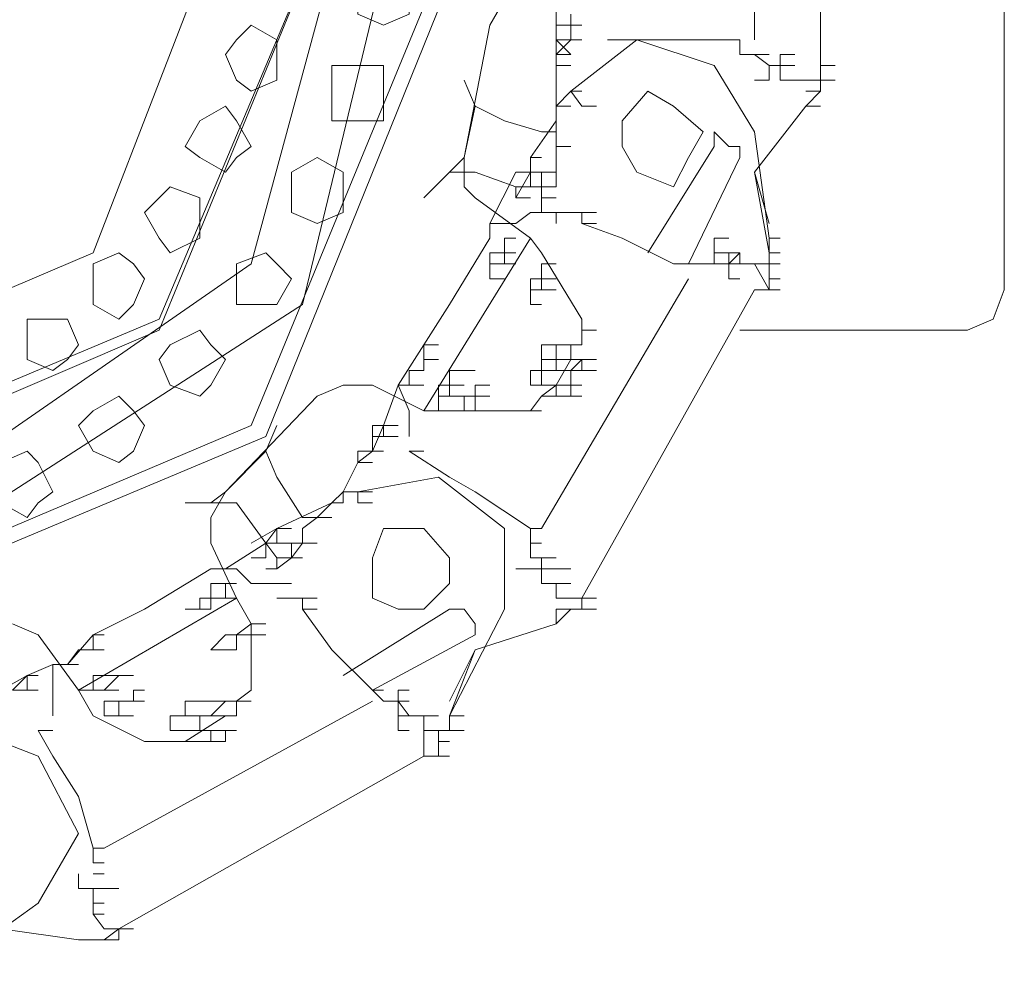
# Model space of a CAD drawing. Units: millimetres. Extents: x 14542 to 339332, y -25339 to 205990.
# Drawn here: x 67598 to 68342, y 95266 to 95992 of the extents above; entities that cross this region are included whole.
import ezdxf

# ---------------------------------------------------------------- set-up
doc = ezdxf.new("R2010")
doc.units = ezdxf.units.MM
doc.layers.add('PDF _Геометрия', color=7, linetype='Continuous')

msp = doc.modelspace()

# ---------------------------------------------------------------- linework, layer by layer
at = {"layer": 'PDF _Геометрия', "lineweight": 9}
for points in [[(68341.91, 95788.18), (68341.91, 98131.06), (68192.01, 98131.06), (68192.01, 96748.65), (68192.01, 96257.31), (68192.01, 98011.69), (68142.04, 97961.73), (68142.04, 96429.42)], [(66362.68, 95957.51), (66512.58, 95957.51), (66512.58, 95827.05), (66754.09, 95827.05), (67103.85, 95627.18), (67484.15, 95566.11), (67811.71, 95777.08), (67903.32, 96157.38), (67733.99, 96498.82), (67373.12, 96637.61), (67273.18, 96648.72), (66762.41, 96648.72), (66673.59, 96648.72), (66523.69, 96648.72), (66512.58, 96648.72), (66493.15, 96648.72), (66362.68, 96648.72)], [(66484.82, 96598.75), (66362.68, 96598.75), (66484.82, 96598.75), (66523.69, 96598.75), (66673.59, 96598.75), (66762.41, 96598.75), (67373.12, 96598.75), (67703.45, 96468.28), (67864.45, 96146.28), (67772.85, 95807.61), (67484.15, 95607.75), (67123.28, 95657.71), (66834.59, 95827.05), (66762.41, 95865.91), (66673.59, 95907.55), (66512.58, 96007.48), (66493.15, 95965.84), (66654.15, 95877.01), (66742.98, 95827.05), (66754.09, 95827.05)], [(68203.12, 96218.45), (68203.12, 95957.51), (68203.12, 95946.41), (68203.12, 95938.08)], [(68153.15, 96199.02), (68153.15, 95976.95)], [(68003.25, 96026.91), (68014.35, 96026.91), (68003.25, 96026.91), (68014.35, 96026.91), (68003.25, 96026.91), (68003.25, 96018.58), (68003.25, 95996.38), (68003.25, 95988.05), (68003.25, 95965.84), (68014.35, 95976.95), (68022.68, 95976.95), (68014.35, 95976.95), (68014.35, 95988.05), (68022.68, 95988.05), (68014.35, 95988.05), (68014.35, 95996.38)], [(67983.82, 95827.05), (67942.18, 95857.58), (67933.85, 95865.91), (67933.85, 95888.12), (67953.28, 95988.05), (67964.39, 96007.48), (67983.82, 96018.58), (68033.78, 96018.58)], [(68014.35, 95976.95), (68022.68, 95976.95), (68014.35, 95976.95), (68003.25, 95976.95), (68014.35, 95976.95), (68003.25, 95976.95), (68003.25, 95988.05), (68014.35, 95988.05), (68003.25, 95988.05), (68014.35, 95988.05), (68003.25, 95988.05), (68014.35, 95988.05), (68003.25, 95988.05), (68003.25, 95976.95), (68014.35, 95965.84), (68003.25, 95965.84), (68014.35, 95965.84), (68003.25, 95965.84), (68014.35, 95965.84), (68003.25, 95965.84), (68003.25, 95957.51), (68003.25, 95926.98), (68014.35, 95938.08), (68064.32, 95976.95), (68122.61, 95957.51), (68153.15, 95907.55), (68164.25, 95827.05), (68164.25, 95815.94), (68172.58, 95815.94)], [(68164.25, 95946.41), (68153.15, 95946.41), (68164.25, 95946.41), (68164.25, 95957.51), (68172.58, 95957.51), (68164.25, 95957.51), (68172.58, 95957.51), (68164.25, 95957.51), (68172.58, 95957.51), (68183.68, 95957.51), (68172.58, 95957.51), (68164.25, 95957.51), (68172.58, 95957.51), (68164.25, 95957.51), (68153.15, 95965.84), (68142.04, 95965.84), (68142.04, 95976.95), (68103.18, 95976.95), (68064.32, 95976.95), (68042.11, 95976.95), (68053.22, 95976.95), (68042.11, 95976.95)], [(68014.35, 95957.51), (68003.25, 95957.51), (68014.35, 95957.51), (68003.25, 95957.51), (68003.25, 95965.84), (68014.35, 95965.84)], [(68142.04, 95965.84), (68153.15, 95965.84), (68164.25, 95965.84)], [(68183.68, 95957.51), (68172.58, 95957.51), (68183.68, 95957.51), (68172.58, 95957.51), (68172.58, 95965.84), (68183.68, 95965.84)], [(68203.12, 95957.51), (68214.22, 95957.51)], [(68003.25, 95915.87), (68003.25, 95926.98), (68014.35, 95926.98), (68003.25, 95926.98), (68014.35, 95926.98), (68003.25, 95926.98), (68003.25, 95915.87), (67983.82, 95888.12), (68003.25, 95915.87), (68003.25, 95907.55), (67992.15, 95907.55), (67964.39, 95915.87), (67942.18, 95926.98), (67933.85, 95946.41)], [(68022.68, 95926.98), (68014.35, 95938.08)], [(68014.35, 95938.08), (68022.68, 95938.08)], [(68014.35, 95938.08), (68022.68, 95938.08)], [(68014.35, 95938.08), (68022.68, 95938.08)], [(68014.35, 95938.08), (68022.68, 95938.08)], [(68192.01, 95938.08), (68203.12, 95938.08), (68192.01, 95926.98), (68153.15, 95877.01), (68164.25, 95838.15)], [(67942.18, 95926.98), (67933.85, 95888.12), (67922.75, 95877.01)], [(68022.68, 95926.98), (68033.78, 95926.98)], [(68003.25, 95907.55), (68003.25, 95896.44), (68003.25, 95888.12), (68003.25, 95877.01), (68003.25, 95865.91), (67992.15, 95865.91), (67992.15, 95877.01), (68003.25, 95877.01)], [(68072.65, 95815.94), (68122.61, 95896.44), (68122.61, 95907.55), (68133.72, 95896.44), (68142.04, 95896.44), (68142.04, 95888.12), (68103.18, 95807.61), (68122.61, 95807.61), (68133.72, 95807.61), (68142.04, 95807.61), (68153.15, 95807.61), (68164.25, 95788.18), (68153.15, 95788.18), (68022.68, 95555.01), (68033.78, 95555.01), (68022.68, 95555.01), (68033.78, 95555.01), (68022.68, 95555.01), (68033.78, 95555.01)], [(67772.85, 95596.64), (67792.28, 95607.75), (67803.38, 95607.75), (67792.28, 95607.75), (67803.38, 95607.75), (67792.28, 95607.75), (67803.38, 95607.75), (67792.28, 95607.75), (67803.38, 95607.75), (67792.28, 95607.75), (67833.92, 95627.18), (67842.25, 95635.51), (67853.35, 95657.71), (67864.45, 95666.04), (67872.78, 95685.47), (67872.78, 95677.15), (67872.78, 95685.47), (67883.88, 95716.01), (67903.32, 95746.54), (67922.75, 95777.08), (67953.28, 95827.05), (67953.28, 95838.15), (67972.71, 95877.01), (67983.82, 95877.01), (67983.82, 95888.12), (67983.82, 95877.01), (67972.71, 95857.58), (67983.82, 95857.58)], [(67983.82, 95888.12), (67992.15, 95888.12)], [(67983.82, 95888.12), (67992.15, 95888.12)], [(67983.82, 95888.12), (67992.15, 95888.12)], [(67983.82, 95888.12), (67992.15, 95888.12)], [(68003.25, 95865.91), (67992.15, 95865.91), (67983.82, 95865.91), (67972.71, 95865.91), (67942.18, 95877.01), (67922.75, 95877.01), (67903.32, 95857.58)], [(68003.25, 95857.58), (67992.15, 95857.58), (68003.25, 95857.58), (67992.15, 95857.58), (67992.15, 95865.91), (67983.82, 95865.91), (67992.15, 95865.91), (67983.82, 95865.91), (67983.82, 95877.01), (67992.15, 95877.01), (67983.82, 95877.01)], [(68172.58, 95788.18), (68164.25, 95788.18), (68172.58, 95788.18), (68164.25, 95788.18), (68172.58, 95788.18), (68164.25, 95788.18), (68172.58, 95788.18), (68164.25, 95788.18), (68153.15, 95788.18), (68164.25, 95788.18), (68153.15, 95788.18), (68164.25, 95788.18), (68164.25, 95796.51), (68172.58, 95796.51), (68164.25, 95796.51), (68172.58, 95796.51), (68164.25, 95796.51), (68164.25, 95807.61), (68164.25, 95796.51), (68164.25, 95807.61), (68172.58, 95807.61), (68164.25, 95807.61), (68172.58, 95807.61), (68164.25, 95807.61), (68172.58, 95807.61), (68164.25, 95807.61), (68164.25, 95815.94), (68172.58, 95815.94), (68164.25, 95815.94), (68153.15, 95877.01)], [(67972.71, 95857.58), (67972.71, 95865.91), (67983.82, 95865.91)], [(67992.15, 95857.58), (67992.15, 95846.48), (68003.25, 95846.48), (68014.35, 95846.48), (68003.25, 95846.48), (68014.35, 95846.48), (68022.68, 95846.48), (68014.35, 95846.48), (68022.68, 95846.48)], [(67953.28, 95838.15), (67972.71, 95838.15), (67983.82, 95846.48), (67992.15, 95846.48)], [(68003.25, 95838.15), (68003.25, 95846.48), (68014.35, 95846.48), (68003.25, 95846.48), (68014.35, 95846.48), (68003.25, 95846.48), (68014.35, 95846.48), (68022.68, 95846.48), (68022.68, 95838.15), (68033.78, 95838.15)], [(68022.68, 95838.15), (68053.22, 95827.05), (68092.08, 95807.61), (68103.18, 95807.61), (68114.29, 95807.61)], [(68022.68, 95757.65), (68022.68, 95765.98), (67992.15, 95815.94), (67983.82, 95827.05), (67903.32, 95696.58), (67864.45, 95716.01), (67842.25, 95716.01), (67822.81, 95707.68), (67753.42, 95635.51), (67742.31, 95616.08), (67742.31, 95596.64), (67761.74, 95555.01), (67642.38, 95485.61), (67611.84, 95527.25), (67592.41, 95535.57)], [(67964.39, 95815.94), (67964.39, 95827.05), (67964.39, 95815.94), (67972.71, 95815.94), (67964.39, 95815.94), (67972.71, 95815.94), (67964.39, 95815.94), (67964.39, 95807.61), (67972.71, 95807.61), (67964.39, 95807.61), (67953.28, 95807.61), (67953.28, 95796.51), (67964.39, 95796.51), (67953.28, 95796.51), (67964.39, 95796.51), (67953.28, 95796.51), (67964.39, 95796.51), (67953.28, 95796.51), (67964.39, 95796.51)], [(67964.39, 95827.05), (67972.71, 95827.05)], [(68122.61, 95815.94), (68122.61, 95827.05), (68133.72, 95827.05)], [(68164.25, 95827.05), (68172.58, 95827.05)], [(68164.25, 95827.05), (68172.58, 95827.05)], [(67953.28, 95807.61), (67953.28, 95815.94), (67964.39, 95815.94), (67953.28, 95815.94)], [(68122.61, 95807.61), (68122.61, 95815.94)], [(68122.61, 95815.94), (68133.72, 95815.94)], [(68122.61, 95815.94), (68133.72, 95815.94)], [(68122.61, 95815.94), (68133.72, 95815.94)], [(68142.04, 95815.94), (68133.72, 95815.94), (68133.72, 95807.61), (68133.72, 95796.51), (68142.04, 95796.51)], [(67953.28, 95796.51), (67953.28, 95807.61), (67964.39, 95807.61), (67953.28, 95807.61), (67964.39, 95807.61)], [(68003.25, 95807.61), (67992.15, 95807.61), (67992.15, 95796.51), (67992.15, 95788.18), (68003.25, 95788.18), (67992.15, 95788.18), (67983.82, 95788.18), (67992.15, 95788.18), (67983.82, 95788.18), (67992.15, 95788.18), (67983.82, 95788.18), (67992.15, 95788.18)], [(67992.15, 95796.51), (68003.25, 95796.51), (67992.15, 95796.51), (68003.25, 95796.51), (67992.15, 95796.51), (67992.15, 95807.61), (68003.25, 95807.61), (67992.15, 95807.61), (68003.25, 95807.61), (67992.15, 95807.61)], [(68122.61, 95807.61), (68133.72, 95807.61)], [(68122.61, 95807.61), (68133.72, 95807.61)], [(68122.61, 95807.61), (68133.72, 95807.61)], [(68153.15, 95807.61), (68142.04, 95807.61), (68153.15, 95807.61), (68164.25, 95807.61)], [(68103.18, 95796.51), (67992.15, 95607.75), (67983.82, 95607.75)], [(67983.82, 95788.18), (67983.82, 95796.51), (67992.15, 95796.51), (68003.25, 95796.51)], [(68164.25, 95796.51), (68172.58, 95796.51)], [(68164.25, 95796.51), (68172.58, 95796.51)], [(68164.25, 95796.51), (68172.58, 95796.51)], [(68164.25, 95796.51), (68172.58, 95796.51)], [(68164.25, 95788.18), (68164.25, 95796.51)], [(68164.25, 95796.51), (68172.58, 95796.51)], [(68164.25, 95796.51), (68172.58, 95796.51)], [(67983.82, 95777.08), (67983.82, 95788.18), (67983.82, 95777.08), (67992.15, 95777.08), (67983.82, 95777.08), (67992.15, 95777.08), (67983.82, 95777.08), (67992.15, 95777.08)], [(68341.91, 95788.18), (68333.58, 95765.98), (68314.15, 95757.65), (68183.68, 95757.65), (68142.04, 95757.65)], [(68153.15, 95788.18), (68164.25, 95788.18)], [(68014.35, 95735.44), (68014.35, 95746.54), (68022.68, 95746.54), (68022.68, 95757.65), (68033.78, 95757.65)], [(67903.32, 95727.11), (67892.21, 95727.11), (67903.32, 95727.11), (67892.21, 95727.11), (67903.32, 95727.11), (67903.32, 95735.44), (67914.42, 95735.44), (67903.32, 95735.44), (67914.42, 95735.44), (67903.32, 95735.44), (67903.32, 95746.54), (67914.42, 95746.54)], [(68003.25, 95735.44), (68003.25, 95746.54), (68014.35, 95746.54), (68003.25, 95746.54), (68014.35, 95746.54), (68003.25, 95746.54), (68014.35, 95746.54), (68003.25, 95746.54), (68014.35, 95746.54), (68003.25, 95746.54), (67992.15, 95746.54), (67992.15, 95735.44), (68003.25, 95735.44), (67992.15, 95735.44), (67992.15, 95727.11), (67992.15, 95716.01), (67983.82, 95716.01), (67992.15, 95716.01), (67983.82, 95716.01), (67992.15, 95716.01), (68003.25, 95716.01), (67992.15, 95716.01), (68003.25, 95716.01), (67992.15, 95716.01), (67983.82, 95716.01), (67983.82, 95727.11), (67992.15, 95727.11), (67983.82, 95727.11), (67992.15, 95727.11), (68003.25, 95727.11), (68003.25, 95735.44), (68014.35, 95735.44), (68003.25, 95735.44), (68014.35, 95735.44), (68003.25, 95716.01), (68014.35, 95716.01), (68003.25, 95716.01), (68014.35, 95716.01), (68014.35, 95707.68), (68022.68, 95707.68)], [(68003.25, 95727.11), (68014.35, 95727.11), (68022.68, 95735.44), (68022.68, 95727.11), (68033.78, 95727.11), (68022.68, 95727.11), (68033.78, 95727.11)], [(68014.35, 95735.44), (68022.68, 95735.44)], [(68014.35, 95735.44), (68022.68, 95735.44)], [(68022.68, 95735.44), (68033.78, 95735.44)], [(67892.21, 95727.11), (67892.21, 95716.01), (67903.32, 95716.01), (67892.21, 95716.01), (67903.32, 95716.01)], [(67933.85, 95716.01), (67922.75, 95716.01), (67933.85, 95716.01), (67922.75, 95716.01), (67933.85, 95716.01), (67922.75, 95716.01), (67922.75, 95727.11), (67933.85, 95727.11), (67942.18, 95727.11)], [(67922.75, 95716.01), (67922.75, 95727.11), (67933.85, 95727.11), (67922.75, 95727.11), (67933.85, 95727.11), (67922.75, 95727.11), (67933.85, 95727.11)], [(68022.68, 95727.11), (68014.35, 95727.11), (68022.68, 95727.11), (68014.35, 95727.11), (68022.68, 95727.11), (68014.35, 95727.11), (68014.35, 95716.01), (68022.68, 95716.01), (68014.35, 95716.01), (68022.68, 95716.01), (68014.35, 95716.01), (68014.35, 95727.11)], [(67883.88, 95716.01), (67892.21, 95696.58), (67892.21, 95685.47), (67892.21, 95677.15)], [(67914.42, 95707.68), (67914.42, 95716.01), (67922.75, 95716.01), (67922.75, 95707.68), (67933.85, 95707.68), (67922.75, 95707.68), (67914.42, 95707.68), (67922.75, 95707.68), (67914.42, 95707.68), (67914.42, 95696.58), (67922.75, 95696.58)], [(67942.18, 95716.01), (67953.28, 95716.01)], [(67942.18, 95716.01), (67942.18, 95707.68)], [(67942.18, 95707.68), (67942.18, 95716.01), (67953.28, 95716.01)], [(67942.18, 95716.01), (67953.28, 95716.01)], [(67942.18, 95716.01), (67953.28, 95716.01)], [(67942.18, 95716.01), (67953.28, 95716.01)], [(67992.15, 95707.68), (68003.25, 95716.01)], [(68003.25, 95707.68), (68003.25, 95716.01)], [(67914.42, 95696.58), (67914.42, 95707.68), (67922.75, 95707.68), (67914.42, 95707.68), (67922.75, 95707.68), (67914.42, 95707.68), (67922.75, 95707.68)], [(67933.85, 95707.68), (67942.18, 95707.68)], [(67933.85, 95707.68), (67942.18, 95707.68)], [(67942.18, 95707.68), (67953.28, 95707.68)], [(67942.18, 95707.68), (67953.28, 95707.68)], [(67942.18, 95707.68), (67953.28, 95707.68)], [(67983.82, 95696.58), (67992.15, 95707.68), (68003.25, 95707.68)], [(67992.15, 95707.68), (68003.25, 95707.68)], [(68003.25, 95707.68), (68014.35, 95707.68)], [(68003.25, 95707.68), (68014.35, 95707.68)], [(67903.32, 95696.58), (67922.75, 95696.58), (67972.71, 95696.58), (67983.82, 95696.58), (67992.15, 95696.58)], [(67792.28, 95685.47), (67783.95, 95666.04), (67792.28, 95646.61), (67811.71, 95616.08), (67822.81, 95616.08), (67811.71, 95607.75), (67811.71, 95596.64), (67822.81, 95596.64)], [(67872.78, 95685.47), (67864.45, 95685.47)], [(67864.45, 95685.47), (67864.45, 95677.15)], [(67872.78, 95685.47), (67883.88, 95685.47)], [(67872.78, 95685.47), (67883.88, 95685.47)], [(67872.78, 95685.47), (67883.88, 95685.47)], [(67872.78, 95685.47), (67883.88, 95685.47)], [(67872.78, 95685.47), (67883.88, 95685.47)], [(67872.78, 95685.47), (67883.88, 95685.47)], [(67864.45, 95657.71), (67853.35, 95657.71), (67864.45, 95657.71), (67853.35, 95657.71), (67853.35, 95666.04), (67864.45, 95666.04), (67872.78, 95666.04), (67864.45, 95666.04), (67864.45, 95677.15), (67872.78, 95677.15), (67883.88, 95677.15), (67872.78, 95677.15), (67864.45, 95677.15), (67872.78, 95677.15), (67883.88, 95677.15)], [(67864.45, 95677.15), (67872.78, 95677.15)], [(67864.45, 95677.15), (67864.45, 95666.04)], [(67742.31, 95627.18), (67753.42, 95635.51), (67783.95, 95666.04)], [(68014.35, 95577.21), (68003.25, 95577.21), (68014.35, 95577.21), (68003.25, 95577.21), (67992.15, 95577.21), (67983.82, 95577.21), (67992.15, 95577.21), (67983.82, 95577.21), (67992.15, 95577.21), (67992.15, 95585.54), (68003.25, 95585.54), (67992.15, 95585.54), (67983.82, 95585.54), (67983.82, 95596.64), (67983.82, 95607.75), (67942.18, 95635.51), (67922.75, 95646.61), (67892.21, 95666.04), (67903.32, 95666.04), (67892.21, 95666.04)], [(68003.25, 95535.57), (67942.18, 95516.14), (67922.75, 95466.18), (67964.39, 95546.68), (67964.39, 95607.75), (67914.42, 95646.61), (67853.35, 95635.51), (67842.25, 95635.51), (67853.35, 95635.51), (67842.25, 95635.51), (67853.35, 95635.51), (67842.25, 95635.51), (67853.35, 95635.51), (67853.35, 95627.18), (67864.45, 95627.18)], [(67853.35, 95635.51), (67864.45, 95635.51)], [(67792.28, 95585.54), (67783.95, 95596.64), (67792.28, 95596.64), (67783.95, 95596.64), (67792.28, 95596.64), (67792.28, 95607.75), (67783.95, 95596.64), (67761.74, 95627.18), (67742.31, 95627.18), (67722.88, 95627.18)], [(67833.92, 95627.18), (67822.81, 95616.08), (67833.92, 95616.08)], [(67634.05, 95505.04), (67642.38, 95505.04), (67634.05, 95505.04), (67642.38, 95505.04), (67634.05, 95505.04), (67642.38, 95505.04), (67634.05, 95505.04), (67653.48, 95527.25), (67692.35, 95546.68), (67742.31, 95577.21), (67753.42, 95577.21), (67783.95, 95596.64), (67792.28, 95596.64), (67803.38, 95596.64), (67811.71, 95596.64), (67803.38, 95585.54), (67811.71, 95585.54)], [(67772.85, 95585.54), (67783.95, 95585.54), (67783.95, 95596.64)], [(67803.38, 95596.64), (67803.38, 95585.54), (67792.28, 95577.21), (67792.28, 95585.54), (67803.38, 95585.54), (67792.28, 95585.54), (67803.38, 95585.54), (67792.28, 95585.54), (67803.38, 95585.54)], [(67753.42, 95577.21), (67761.74, 95577.21), (67772.85, 95566.11), (67792.28, 95566.11)], [(67792.28, 95577.21), (67783.95, 95577.21)], [(67983.82, 95577.21), (67972.71, 95577.21)], [(67992.15, 95577.21), (68003.25, 95577.21)], [(67992.15, 95577.21), (68003.25, 95577.21)], [(67992.15, 95577.21), (68003.25, 95577.21)], [(67992.15, 95577.21), (68003.25, 95577.21)], [(67992.15, 95577.21), (68003.25, 95577.21)], [(67992.15, 95577.21), (68003.25, 95577.21)], [(67992.15, 95577.21), (68003.25, 95577.21)], [(67753.42, 95555.01), (67742.31, 95555.01), (67753.42, 95555.01), (67753.42, 95566.11), (67761.74, 95566.11), (67753.42, 95566.11), (67761.74, 95566.11), (67753.42, 95566.11), (67761.74, 95566.11)], [(67742.31, 95555.01), (67742.31, 95566.11), (67753.42, 95566.11)], [(68014.35, 95555.01), (68022.68, 95555.01), (68014.35, 95555.01), (68003.25, 95555.01), (68003.25, 95566.11), (67992.15, 95566.11)], [(68003.25, 95566.11), (68014.35, 95566.11)], [(67772.85, 95477.28), (67761.74, 95477.28), (67772.85, 95485.61), (67772.85, 95535.57), (67761.74, 95555.01), (67753.42, 95555.01), (67761.74, 95555.01), (67753.42, 95555.01), (67742.31, 95555.01), (67753.42, 95555.01), (67742.31, 95555.01), (67742.31, 95546.68), (67733.99, 95546.68), (67742.31, 95546.68), (67733.99, 95546.68), (67742.31, 95546.68), (67733.99, 95546.68), (67722.88, 95546.68), (67733.99, 95546.68), (67722.88, 95546.68), (67733.99, 95546.68), (67722.88, 95546.68)], [(67733.99, 95546.68), (67733.99, 95555.01), (67742.31, 95555.01), (67733.99, 95555.01), (67742.31, 95555.01), (67733.99, 95555.01)], [(67803.38, 95555.01), (67792.28, 95555.01), (67803.38, 95555.01), (67792.28, 95555.01), (67803.38, 95555.01), (67792.28, 95555.01), (67803.38, 95555.01), (67811.71, 95555.01)], [(67811.71, 95546.68), (67811.71, 95555.01), (67822.81, 95555.01), (67811.71, 95555.01), (67822.81, 95555.01)], [(68022.68, 95555.01), (68022.68, 95546.68), (68033.78, 95546.68)], [(67822.81, 95546.68), (67811.71, 95546.68), (67833.92, 95516.14), (67864.45, 95485.61), (67942.18, 95527.25), (67942.18, 95535.57), (67933.85, 95546.68), (67922.75, 95546.68), (67842.25, 95496.71)], [(67753.42, 95527.25), (67761.74, 95527.25), (67753.42, 95527.25), (67761.74, 95527.25), (67753.42, 95527.25), (67742.31, 95516.14), (67753.42, 95516.14), (67742.31, 95516.14), (67753.42, 95516.14), (67742.31, 95516.14), (67753.42, 95516.14), (67742.31, 95516.14), (67753.42, 95516.14), (67761.74, 95516.14), (67753.42, 95516.14), (67761.74, 95516.14), (67753.42, 95516.14), (67761.74, 95516.14), (67761.74, 95527.25), (67772.85, 95527.25), (67761.74, 95527.25), (67772.85, 95527.25), (67761.74, 95527.25), (67772.85, 95527.25), (67761.74, 95527.25), (67772.85, 95535.57), (67772.85, 95527.25), (67783.95, 95527.25), (67772.85, 95527.25), (67783.95, 95527.25)], [(67772.85, 95535.57), (67783.95, 95535.57)], [(67653.48, 95527.25), (67661.81, 95527.25)], [(67653.48, 95527.25), (67653.48, 95516.14)], [(67611.84, 95496.71), (67603.52, 95496.71), (67622.95, 95505.04), (67634.05, 95505.04), (67642.38, 95516.14), (67653.48, 95516.14), (67642.38, 95516.14), (67653.48, 95516.14), (67642.38, 95516.14)], [(67653.48, 95516.14), (67661.81, 95516.14)], [(67653.48, 95516.14), (67661.81, 95516.14)], [(67653.48, 95516.14), (67661.81, 95516.14)], [(67942.18, 95516.14), (67922.75, 95477.28)], [(67622.95, 95505.04), (67622.95, 95496.71), (67622.95, 95477.28), (67622.95, 95466.18)], [(67592.41, 95485.61), (67603.52, 95485.61), (67592.41, 95485.61), (67603.52, 95485.61), (67611.84, 95485.61), (67603.52, 95485.61), (67611.84, 95485.61), (67603.52, 95485.61), (67603.52, 95496.71), (67611.84, 95496.71), (67603.52, 95496.71), (67584.09, 95485.61)], [(67592.41, 95485.61), (67603.52, 95485.61), (67592.41, 95485.61), (67603.52, 95496.71)], [(67653.48, 95485.61), (67653.48, 95496.71)], [(67653.48, 95496.71), (67661.81, 95496.71)], [(67653.48, 95496.71), (67661.81, 95496.71)], [(67672.92, 95496.71), (67661.81, 95485.61)], [(67661.81, 95496.71), (67672.92, 95496.71)], [(67661.81, 95496.71), (67672.92, 95496.71)], [(67672.92, 95496.71), (67684.02, 95496.71)], [(67672.92, 95496.71), (67684.02, 95496.71)], [(67672.92, 95496.71), (67684.02, 95496.71)], [(67672.92, 95496.71), (67684.02, 95496.71)], [(67603.52, 95485.61), (67611.84, 95485.61)], [(67642.38, 95485.61), (67653.48, 95485.61), (67642.38, 95485.61), (67653.48, 95485.61), (67642.38, 95485.61), (67653.48, 95485.61), (67642.38, 95485.61), (67653.48, 95466.18), (67692.35, 95446.74), (67703.45, 95446.74), (67711.78, 95446.74), (67703.45, 95446.74)], [(67653.48, 95485.61), (67661.81, 95485.61)], [(67653.48, 95485.61), (67661.81, 95485.61)], [(67653.48, 95485.61), (67661.81, 95485.61)], [(67661.81, 95466.18), (67661.81, 95477.28), (67672.92, 95477.28), (67661.81, 95477.28), (67672.92, 95477.28), (67684.02, 95477.28), (67684.02, 95485.61), (67692.35, 95485.61), (67684.02, 95485.61), (67684.02, 95477.28)], [(67661.81, 95485.61), (67672.92, 95485.61)], [(67661.81, 95485.61), (67672.92, 95485.61)], [(67661.81, 95485.61), (67672.92, 95485.61)], [(67864.45, 95485.61), (67872.78, 95477.28), (67883.88, 95477.28), (67883.88, 95466.18)], [(67883.88, 95477.28), (67883.88, 95485.61), (67892.21, 95485.61)], [(67864.45, 95477.28), (67661.81, 95366.24), (67653.48, 95366.24), (67642.38, 95405.11), (67622.95, 95435.64), (67611.84, 95455.07), (67622.95, 95455.07), (67611.84, 95455.07)], [(67684.02, 95477.28), (67672.92, 95477.28)], [(67672.92, 95477.28), (67672.92, 95466.18)], [(67672.92, 95477.28), (67684.02, 95477.28)], [(67672.92, 95477.28), (67684.02, 95477.28)], [(67672.92, 95477.28), (67684.02, 95477.28)], [(67684.02, 95477.28), (67692.35, 95477.28)], [(67684.02, 95477.28), (67692.35, 95477.28)], [(67722.88, 95446.74), (67733.99, 95446.74), (67722.88, 95446.74), (67711.78, 95446.74), (67722.88, 95446.74), (67753.42, 95466.18), (67742.31, 95466.18), (67753.42, 95477.28), (67742.31, 95477.28), (67753.42, 95477.28), (67742.31, 95477.28), (67753.42, 95477.28), (67761.74, 95477.28), (67761.74, 95466.18), (67753.42, 95466.18), (67761.74, 95466.18), (67753.42, 95466.18), (67761.74, 95466.18)], [(67722.88, 95466.18), (67722.88, 95477.28), (67733.99, 95477.28), (67742.31, 95477.28)], [(67892.21, 95477.28), (67883.88, 95477.28), (67892.21, 95477.28), (67883.88, 95477.28), (67892.21, 95477.28), (67883.88, 95477.28), (67892.21, 95477.28), (67883.88, 95477.28), (67892.21, 95477.28), (67883.88, 95477.28), (67892.21, 95466.18), (67903.32, 95466.18), (67892.21, 95466.18), (67883.88, 95477.28), (67872.78, 95477.28)], [(67553.55, 95466.18), (67553.55, 95455.07), (67542.45, 95455.07), (67553.55, 95455.07), (67561.88, 95455.07), (67553.55, 95455.07), (67561.88, 95455.07), (67553.55, 95455.07), (67561.88, 95455.07), (67611.84, 95435.64), (67642.38, 95377.35), (67611.84, 95324.6), (67542.45, 95274.64), (67553.55, 95274.64), (67584.09, 95305.17)], [(67672.92, 95466.18), (67661.81, 95466.18)], [(67661.81, 95466.18), (67672.92, 95466.18)], [(67661.81, 95466.18), (67672.92, 95466.18)], [(67661.81, 95466.18), (67672.92, 95466.18)], [(67661.81, 95466.18), (67672.92, 95466.18)], [(67661.81, 95466.18), (67672.92, 95466.18)], [(67661.81, 95466.18), (67672.92, 95466.18)], [(67661.81, 95466.18), (67672.92, 95466.18)], [(67661.81, 95466.18), (67672.92, 95466.18)], [(67661.81, 95466.18), (67672.92, 95466.18)], [(67672.92, 95466.18), (67684.02, 95466.18)], [(67672.92, 95466.18), (67684.02, 95466.18)], [(67742.31, 95466.18), (67733.99, 95466.18), (67722.88, 95466.18), (67711.78, 95466.18)], [(67711.78, 95455.07), (67722.88, 95455.07), (67733.99, 95455.07), (67722.88, 95455.07), (67733.99, 95455.07), (67722.88, 95455.07), (67711.78, 95455.07), (67711.78, 95466.18), (67722.88, 95466.18), (67733.99, 95466.18), (67733.99, 95455.07), (67742.31, 95455.07)], [(67892.21, 95466.18), (67883.88, 95466.18), (67892.21, 95466.18), (67883.88, 95466.18), (67892.21, 95466.18), (67883.88, 95466.18), (67883.88, 95455.07), (67892.21, 95455.07)], [(67903.32, 95466.18), (67892.21, 95466.18), (67903.32, 95466.18), (67914.42, 95466.18)], [(67903.32, 95455.07), (67903.32, 95466.18), (67903.32, 95455.07), (67914.42, 95455.07), (67922.75, 95455.07), (67922.75, 95466.18), (67933.85, 95466.18), (67922.75, 95466.18), (67933.85, 95466.18), (67922.75, 95466.18), (67933.85, 95466.18), (67922.75, 95466.18), (67933.85, 95466.18)], [(67922.75, 95466.18), (67922.75, 95455.07), (67933.85, 95455.07)], [(67742.31, 95455.07), (67753.42, 95455.07)], [(67742.31, 95455.07), (67753.42, 95455.07)], [(67742.31, 95455.07), (67753.42, 95455.07)], [(67742.31, 95446.74), (67742.31, 95455.07)], [(67753.42, 95455.07), (67761.74, 95455.07)], [(67753.42, 95455.07), (67761.74, 95455.07)], [(67753.42, 95455.07), (67761.74, 95455.07)], [(67753.42, 95455.07), (67761.74, 95455.07)], [(67753.42, 95455.07), (67761.74, 95455.07)], [(67753.42, 95455.07), (67753.42, 95446.74)], [(67753.42, 95455.07), (67761.74, 95455.07)], [(67753.42, 95455.07), (67761.74, 95455.07)], [(67753.42, 95455.07), (67761.74, 95455.07)], [(67753.42, 95455.07), (67761.74, 95455.07)], [(67753.42, 95455.07), (67761.74, 95455.07)], [(67914.42, 95446.74), (67914.42, 95435.64), (67922.75, 95435.64), (67914.42, 95435.64), (67903.32, 95435.64), (67914.42, 95435.64), (67903.32, 95435.64), (67914.42, 95435.64), (67903.32, 95435.64), (67914.42, 95435.64), (67903.32, 95435.64), (67903.32, 95455.07), (67914.42, 95455.07)], [(67922.75, 95446.74), (67914.42, 95446.74), (67922.75, 95446.74), (67914.42, 95446.74), (67922.75, 95446.74), (67914.42, 95446.74), (67914.42, 95435.64), (67903.32, 95435.64), (67914.42, 95435.64), (67903.32, 95435.64), (67914.42, 95435.64), (67903.32, 95435.64), (67672.92, 95305.17), (67672.92, 95296.85), (67661.81, 95296.85), (67672.92, 95296.85)], [(67733.99, 95446.74), (67742.31, 95446.74)], [(67733.99, 95446.74), (67742.31, 95446.74)], [(67733.99, 95446.74), (67742.31, 95446.74)], [(67733.99, 95446.74), (67742.31, 95446.74)], [(67733.99, 95446.74), (67742.31, 95446.74)], [(67733.99, 95446.74), (67742.31, 95446.74)], [(67733.99, 95446.74), (67742.31, 95446.74)], [(67733.99, 95446.74), (67742.31, 95446.74)], [(67733.99, 95446.74), (67742.31, 95446.74)], [(67753.42, 95446.74), (67742.31, 95446.74)], [(67742.31, 95446.74), (67753.42, 95446.74)], [(67742.31, 95446.74), (67753.42, 95446.74)], [(67742.31, 95446.74), (67753.42, 95446.74)], [(67903.32, 95435.64), (67914.42, 95435.64)], [(67903.32, 95435.64), (67914.42, 95435.64)], [(67903.32, 95435.64), (67914.42, 95435.64)], [(67903.32, 95435.64), (67914.42, 95435.64)], [(67903.32, 95435.64), (67914.42, 95435.64)], [(67653.48, 95355.14), (67661.81, 95355.14), (67653.48, 95355.14), (67653.48, 95366.24)], [(67642.38, 95346.81), (67642.38, 95335.71), (67653.48, 95335.71), (67642.38, 95335.71), (67653.48, 95335.71), (67653.48, 95324.6), (67661.81, 95324.6)], [(67661.81, 95305.17), (67653.48, 95316.28), (67653.48, 95324.6), (67653.48, 95335.71), (67661.81, 95335.71), (67653.48, 95335.71), (67661.81, 95335.71), (67653.48, 95335.71), (67661.81, 95335.71), (67653.48, 95335.71), (67661.81, 95335.71), (67653.48, 95335.71), (67661.81, 95335.71), (67653.48, 95335.71), (67661.81, 95335.71), (67672.92, 95335.71), (67661.81, 95335.71), (67672.92, 95335.71)], [(67653.48, 95316.28), (67661.81, 95316.28)], [(67542.45, 95266.31), (67542.45, 95274.64), (67542.45, 95266.31), (67534.12, 95266.31), (67542.45, 95266.31), (67584.09, 95305.17), (67642.38, 95296.85), (67653.48, 95296.85), (67661.81, 95296.85), (67653.48, 95296.85)], [(67661.81, 95296.85), (67672.92, 95305.17), (67684.02, 95305.17)]]:
    msp.add_lwpolyline(points, dxfattribs=at)
for points in [[(67953.28, 96096.31), (67783.95, 96507.15), (67373.12, 96679.25), (66953.95, 96507.15), (66784.62, 96096.31), (66953.95, 95677.15), (67373.12, 95505.04), (67783.95, 95677.15)], [(67942.18, 96096.31), (67772.85, 96498.82), (67373.12, 96668.15), (66962.28, 96498.82), (66792.95, 96096.31), (66962.28, 95685.47), (67373.12, 95516.14), (67772.85, 95685.47)], [(67842.25, 96096.31), (67703.45, 96429.42), (67373.12, 96568.22), (67034.45, 96429.42), (66892.88, 96096.31), (67034.45, 95757.65), (67373.12, 95616.08), (67703.45, 95757.65)], [(67842.25, 96096.31), (67703.45, 96429.42), (67373.12, 96557.11), (67042.78, 96429.42), (66903.99, 96096.31), (67042.78, 95765.98), (67373.12, 95627.18), (67703.45, 95765.98)], [(67761.74, 96096.31), (67653.48, 96368.35), (67373.12, 96487.71), (67092.75, 96368.35), (66973.38, 96096.31), (67092.75, 95815.94), (67373.12, 95696.58), (67653.48, 95815.94)], [(67892.21, 96018.58), (67892.21, 96026.91), (67872.78, 96038.02), (67853.35, 96026.91), (67853.35, 96018.58), (67853.35, 95996.38), (67872.78, 95988.05), (67892.21, 95996.38)], [(67792.28, 95965.84), (67792.28, 95976.95), (67772.85, 95988.05), (67761.74, 95976.95), (67753.42, 95965.84), (67761.74, 95946.41), (67772.85, 95938.08), (67792.28, 95946.41)], [(68022.68, 95988.05), (68014.35, 95988.05)], [(68164.25, 95965.84), (68153.15, 95965.84)], [(67872.78, 95938.08), (67872.78, 95957.51), (67853.35, 95957.51), (67833.92, 95957.51), (67833.92, 95938.08), (67833.92, 95915.87), (67853.35, 95915.87), (67872.78, 95915.87)], [(68164.25, 95957.51), (68172.58, 95957.51)], [(68172.58, 95957.51), (68164.25, 95957.51)], [(68192.01, 95946.41), (68183.68, 95946.41), (68172.58, 95946.41), (68172.58, 95957.51), (68172.58, 95946.41), (68183.68, 95946.41)], [(68203.12, 95957.51), (68203.12, 95946.41), (68192.01, 95946.41), (68203.12, 95946.41)], [(68214.22, 95957.51), (68203.12, 95957.51)], [(68214.22, 95946.41), (68203.12, 95946.41)], [(68022.68, 95938.08), (68014.35, 95938.08)], [(68092.08, 95926.98), (68072.65, 95938.08), (68053.22, 95915.87), (68053.22, 95896.44), (68064.32, 95877.01), (68092.08, 95865.91), (68103.18, 95888.12), (68114.29, 95907.55)], [(67772.85, 95896.44), (67761.74, 95915.87), (67753.42, 95926.98), (67733.99, 95915.87), (67722.88, 95896.44), (67733.99, 95888.12), (67753.42, 95877.01), (67761.74, 95888.12)], [(68014.35, 95926.98), (68003.25, 95926.98)], [(68033.78, 95926.98), (68022.68, 95926.98)], [(68203.12, 95926.98), (68192.01, 95926.98)], [(68014.35, 95896.44), (68003.25, 95896.44)], [(67842.25, 95865.91), (67842.25, 95877.01), (67822.81, 95888.12), (67803.38, 95877.01), (67803.38, 95865.91), (67803.38, 95846.48), (67822.81, 95838.15), (67842.25, 95846.48)], [(67992.15, 95888.12), (67983.82, 95888.12)], [(67733.99, 95846.48), (67733.99, 95857.58), (67711.78, 95865.91), (67703.45, 95857.58), (67692.35, 95846.48), (67703.45, 95827.05), (67711.78, 95815.94), (67733.99, 95827.05)], [(68033.78, 95846.48), (68022.68, 95846.48)], [(67972.71, 95827.05), (67964.39, 95827.05)], [(67972.71, 95827.05), (67964.39, 95827.05)], [(68172.58, 95827.05), (68164.25, 95827.05)], [(68172.58, 95827.05), (68164.25, 95827.05)], [(67692.35, 95796.51), (67684.02, 95807.61), (67672.92, 95815.94), (67653.48, 95807.61), (67653.48, 95796.51), (67653.48, 95777.08), (67672.92, 95765.98), (67684.02, 95777.08)], [(67803.38, 95796.51), (67792.28, 95807.61), (67783.95, 95815.94), (67761.74, 95807.61), (67761.74, 95796.51), (67761.74, 95777.08), (67783.95, 95777.08), (67792.28, 95777.08)], [(67972.71, 95815.94), (67964.39, 95815.94)], [(68142.04, 95807.61), (68142.04, 95815.94), (68133.72, 95807.61), (68122.61, 95807.61), (68133.72, 95807.61)], [(68003.25, 95807.61), (67992.15, 95807.61)], [(68133.72, 95807.61), (68122.61, 95807.61)], [(68142.04, 95807.61), (68133.72, 95807.61)], [(68172.58, 95796.51), (68164.25, 95796.51)], [(68164.25, 95788.18), (68153.15, 95788.18)], [(67642.38, 95746.54), (67634.05, 95765.98), (67622.95, 95765.98), (67603.52, 95765.98), (67603.52, 95746.54), (67603.52, 95735.44), (67622.95, 95727.11), (67634.05, 95735.44)], [(67753.42, 95735.44), (67742.31, 95746.54), (67733.99, 95757.65), (67711.78, 95746.54), (67703.45, 95735.44), (67711.78, 95716.01), (67733.99, 95707.68), (67742.31, 95716.01)], [(67914.42, 95746.54), (67903.32, 95746.54)], [(68033.78, 95735.44), (68022.68, 95735.44)], [(68033.78, 95735.44), (68022.68, 95735.44)], [(67942.18, 95727.11), (67933.85, 95727.11)], [(67892.21, 95716.01), (67883.88, 95716.01)], [(67892.21, 95716.01), (67883.88, 95716.01)], [(67953.28, 95716.01), (67942.18, 95716.01)], [(67953.28, 95716.01), (67942.18, 95716.01)], [(67953.28, 95716.01), (67942.18, 95716.01)], [(67692.35, 95685.47), (67684.02, 95696.58), (67672.92, 95707.68), (67653.48, 95696.58), (67642.38, 95685.47), (67653.48, 95666.04), (67672.92, 95657.71), (67684.02, 95666.04)], [(67942.18, 95707.68), (67942.18, 95696.58), (67933.85, 95696.58), (67942.18, 95696.58), (67933.85, 95696.58), (67942.18, 95696.58), (67933.85, 95696.58), (67942.18, 95696.58), (67933.85, 95696.58), (67942.18, 95696.58), (67933.85, 95696.58), (67942.18, 95696.58), (67933.85, 95696.58), (67933.85, 95707.68)], [(68014.35, 95707.68), (68003.25, 95707.68)], [(68014.35, 95707.68), (68003.25, 95707.68)], [(67883.88, 95685.47), (67872.78, 95685.47)], [(67622.95, 95635.51), (67611.84, 95657.71), (67603.52, 95666.04), (67584.09, 95657.71), (67584.09, 95635.51), (67584.09, 95627.18), (67603.52, 95616.08), (67611.84, 95627.18)], [(67864.45, 95666.04), (67853.35, 95666.04)], [(67872.78, 95666.04), (67864.45, 95666.04)], [(67842.25, 95635.51), (67833.92, 95627.18), (67842.25, 95627.18)], [(67864.45, 95635.51), (67853.35, 95635.51)], [(67842.25, 95627.18), (67833.92, 95627.18)], [(67864.45, 95627.18), (67853.35, 95627.18)], [(67922.75, 95585.54), (67903.32, 95607.75), (67872.78, 95607.75), (67864.45, 95585.54), (67864.45, 95555.01), (67883.88, 95546.68), (67903.32, 95546.68), (67922.75, 95566.11)], [(67992.15, 95596.64), (67983.82, 95596.64)], [(68003.25, 95577.21), (67992.15, 95577.21)], [(67992.15, 95566.11), (67992.15, 95577.21)], [(68003.25, 95577.21), (67992.15, 95577.21)], [(67803.38, 95566.11), (67792.28, 95566.11)], [(67803.38, 95566.11), (67792.28, 95566.11)], [(67811.71, 95555.01), (67803.38, 95555.01)], [(68014.35, 95546.68), (68003.25, 95546.68), (68003.25, 95535.57)], [(68022.68, 95546.68), (68014.35, 95546.68)], [(67783.95, 95535.57), (67772.85, 95535.57)], [(67661.81, 95527.25), (67653.48, 95527.25)], [(67661.81, 95527.25), (67653.48, 95527.25)], [(67672.92, 95496.71), (67661.81, 95496.71)], [(67684.02, 95496.71), (67672.92, 95496.71)], [(67684.02, 95496.71), (67672.92, 95496.71)], [(67603.52, 95485.61), (67592.41, 95485.61)], [(67611.84, 95485.61), (67603.52, 95485.61)], [(67661.81, 95485.61), (67653.48, 95485.61)], [(67661.81, 95485.61), (67653.48, 95485.61)], [(67872.78, 95485.61), (67864.45, 95485.61)], [(67692.35, 95477.28), (67684.02, 95477.28)], [(67692.35, 95477.28), (67684.02, 95477.28)], [(67742.31, 95477.28), (67733.99, 95477.28)], [(67761.74, 95477.28), (67753.42, 95477.28)], [(67761.74, 95477.28), (67753.42, 95477.28)], [(67753.42, 95466.18), (67742.31, 95466.18)], [(67722.88, 95455.07), (67711.78, 95455.07)], [(67914.42, 95455.07), (67914.42, 95446.74), (67922.75, 95446.74), (67914.42, 95446.74), (67922.75, 95446.74), (67914.42, 95446.74), (67922.75, 95446.74), (67914.42, 95446.74)], [(67742.31, 95446.74), (67733.99, 95446.74)], [(67742.31, 95446.74), (67733.99, 95446.74)], [(67914.42, 95435.64), (67903.32, 95435.64)], [(67661.81, 95346.81), (67653.48, 95346.81)], [(67661.81, 95324.6), (67653.48, 95324.6)], [(67672.92, 95305.17), (67661.81, 95305.17), (67672.92, 95305.17), (67684.02, 95305.17)], [(67653.48, 95296.85), (67642.38, 95296.85)]]:
    msp.add_lwpolyline(points, close=True, dxfattribs=at)

doc.saveas('drawing.dxf')
